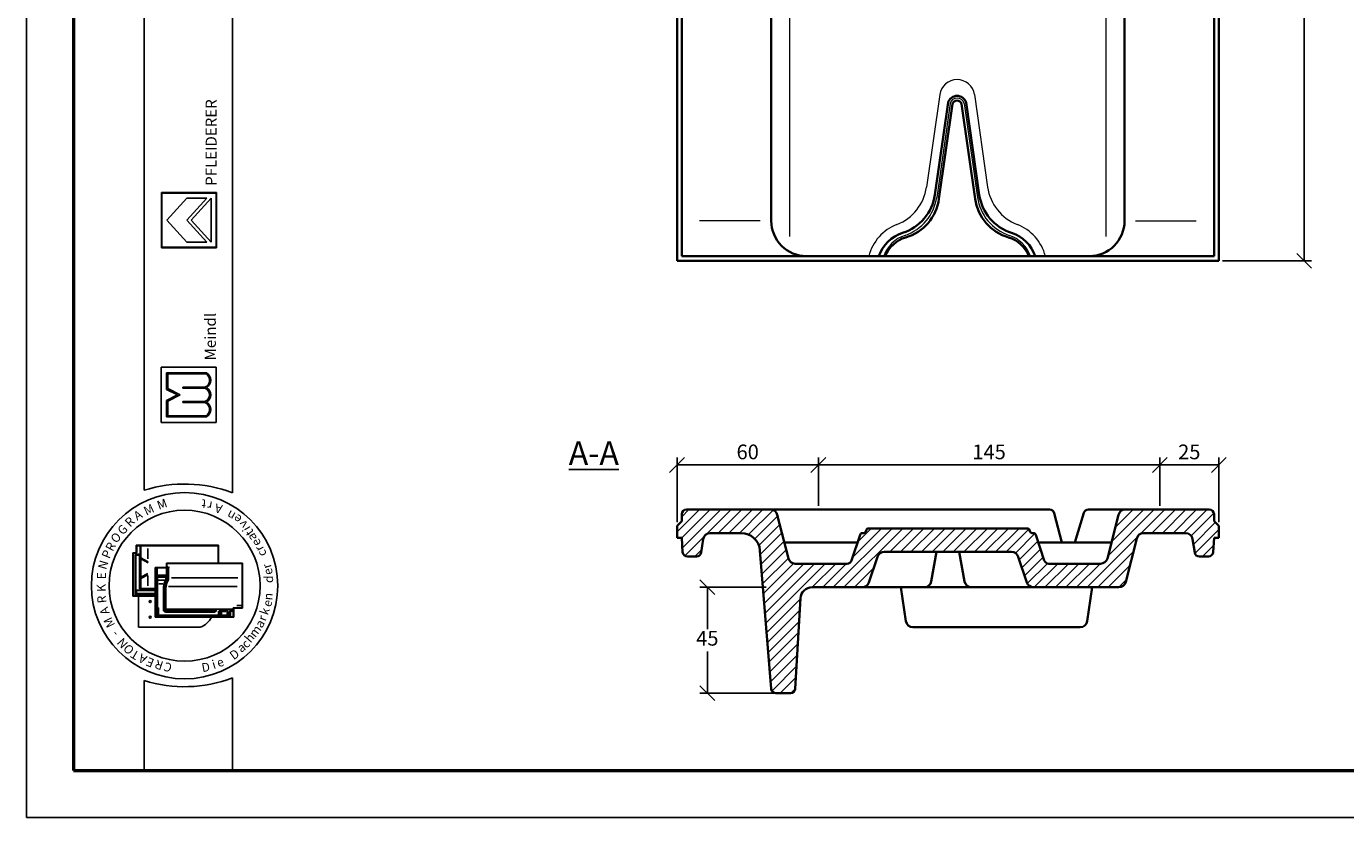
# Model space of a CAD drawing. Units: millimetres. Extents: x 8 to 428, y 27 to 324.
# Drawn here: x 8 to 232, y 27 to 161 of the extents above; entities that cross this region are included whole.
import ezdxf

# ---------------------------------------------------------------- set-up
doc = ezdxf.new("R2010")
doc.units = ezdxf.units.MM
doc.styles.get("Standard").update_dxf_attribs({"font": 'TIMES.TTF'})
doc.dimstyles.new('ISO-25', dxfattribs={"dimtxt": 2.5, "dimasz": 2.5, "dimexe": 1.25, "dimexo": 0.625, "dimtad": 1, "dimtih": 1, "dimtoh": 1, "dimdec": 1, "dimlfac": 2.5, "dimtxsty": 'Standard', "dimblk": 'OBLIQUE', "dimcen": 2.5, "dimclrd": 5, "dimclre": 5, "dimclrt": 5, "dimadec": 0, "dimazin": 0, "dimtfac": 1, "dimtdec": 1, "dimtmove": 0, "dimatfit": 3, "dimfxl": 0, "dimarcsym": 0})

# ---------------------------------------------------------------- blocks, each defined once
blk = doc.blocks.new('_Oblique')
at = {"color": 0, "linetype": 'ByBlock', "lineweight": -2}
blk.add_line((-0.5, -0.5), (0.5, 0.5), dxfattribs=at)
blk = doc.blocks.new('*D34')
at = {"color": 5, "lineweight": -2}
for p, q in [((118.03, 76.68), (118.03, 87.67)), ((142.03, 79.48), (142.03, 87.67)), ((118.03, 86.42), (142.03, 86.42))]:
    blk.add_line(p, q, dxfattribs=at)
at = {"layer": 'Defpoints', "color": 0, "lineweight": 13}
for p in [(142.03, 86.42), (142.03, 78.86), (118.03, 76.06)]:
    blk.add_point(p, dxfattribs=at)
at = {"color": 5, "lineweight": -2, "xscale": 2.5, "yscale": 2.5, "zscale": 2.5, "rotation": 180}
blk.add_blockref('_Oblique', (118.03, 86.42), dxfattribs=at)
at = {"color": 5, "lineweight": -2, "xscale": 2.5, "yscale": 2.5, "zscale": 2.5}
blk.add_blockref('_Oblique', (142.03, 86.42), dxfattribs=at)
at = {"color": 5, "lineweight": 13, "insert": (130.03, 88.32), "char_height": 2.5, "attachment_point": 5}
blk.add_mtext('60', dxfattribs=at)
blk = doc.blocks.new('*D35')
at = {"color": 5, "lineweight": -2}
for p, q in [((142.03, 79.48), (142.03, 87.67)), ((200.03, 79.48), (200.03, 87.67)), ((142.03, 86.42), (200.03, 86.42))]:
    blk.add_line(p, q, dxfattribs=at)
at = {"layer": 'Defpoints', "color": 0, "lineweight": 13}
for p in [(200.03, 86.42), (142.03, 78.86), (200.03, 78.86)]:
    blk.add_point(p, dxfattribs=at)
at = {"color": 5, "lineweight": -2, "xscale": 2.5, "yscale": 2.5, "zscale": 2.5, "rotation": 180}
blk.add_blockref('_Oblique', (142.03, 86.42), dxfattribs=at)
at = {"color": 5, "lineweight": -2, "xscale": 2.5, "yscale": 2.5, "zscale": 2.5}
blk.add_blockref('_Oblique', (200.03, 86.42), dxfattribs=at)
at = {"color": 5, "lineweight": 13, "insert": (171.03, 88.32), "char_height": 2.5, "attachment_point": 5}
blk.add_mtext('145', dxfattribs=at)
blk = doc.blocks.new('*D36')
at = {"color": 5, "lineweight": -2}
for p, q in [((200.03, 79.48), (200.03, 87.67)), ((210.03, 76.68), (210.03, 87.67)), ((200.03, 86.42), (210.03, 86.42))]:
    blk.add_line(p, q, dxfattribs=at)
at = {"layer": 'Defpoints', "color": 0, "lineweight": 13}
for p in [(210.03, 86.42), (200.03, 78.86), (210.03, 76.06)]:
    blk.add_point(p, dxfattribs=at)
at = {"color": 5, "lineweight": -2, "xscale": 2.5, "yscale": 2.5, "zscale": 2.5, "rotation": 180}
blk.add_blockref('_Oblique', (200.03, 86.42), dxfattribs=at)
at = {"color": 5, "lineweight": -2, "xscale": 2.5, "yscale": 2.5, "zscale": 2.5}
blk.add_blockref('_Oblique', (210.03, 86.42), dxfattribs=at)
at = {"color": 5, "lineweight": 13, "insert": (205.03, 88.32), "char_height": 2.5, "attachment_point": 5}
blk.add_mtext('25', dxfattribs=at)
blk = doc.blocks.new('*D37')
at = {"color": 5, "lineweight": -2}
for p, q in [((133.17, 65.66), (121.93, 65.66)), ((123.18, 65.66), (123.18, 58.55)), ((123.18, 47.66), (123.18, 54.76)), ((134.93, 47.66), (121.93, 47.66))]:
    blk.add_line(p, q, dxfattribs=at)
at = {"layer": 'Defpoints', "color": 0, "lineweight": 13}
for p in [(133.8, 65.66), (123.18, 47.66), (135.55, 47.66)]:
    blk.add_point(p, dxfattribs=at)
at = {"color": 5, "lineweight": -2, "xscale": 2.5, "yscale": 2.5, "zscale": 2.5}
for p, rotation in [((123.18, 65.66), 90), ((123.18, 47.66), 270)]:
    blk.add_blockref('_Oblique', p, dxfattribs=dict(at, rotation=rotation))
at = {"color": 5, "lineweight": 13, "insert": (123.18, 56.66), "char_height": 2.5, "attachment_point": 5}
blk.add_mtext('45', dxfattribs=at)
blk = doc.blocks.new('*D43')
at = {"color": 5, "lineweight": -2}
for p, q in [((198.66, 288.7), (225.79, 288.7)), ((224.54, 288.7), (224.54, 206.79)), ((224.54, 121.1), (224.54, 203)), ((210.66, 121.1), (225.79, 121.1))]:
    blk.add_line(p, q, dxfattribs=at)
at = {"layer": 'Defpoints', "color": 0, "lineweight": 13}
for p in [(198.03, 288.7), (210.03, 121.1), (224.54, 121.1)]:
    blk.add_point(p, dxfattribs=at)
at = {"color": 5, "lineweight": -2, "xscale": 2.5, "yscale": 2.5, "zscale": 2.5}
for p, rotation in [((224.54, 288.7), 90), ((224.54, 121.1), 270)]:
    blk.add_blockref('_Oblique', p, dxfattribs=dict(at, rotation=rotation))
at = {"color": 5, "lineweight": 13, "insert": (224.54, 204.9), "char_height": 2.5, "attachment_point": 5}
blk.add_mtext('420', dxfattribs=at)

msp = doc.modelspace()

# ---------------------------------------------------------------- hatches: boundary and pattern name
h = msp.add_hatch(color=0)
h.paths.add_polyline_path([(30.465, 132.71), (30.465, 123.335), (39.84, 123.335), (39.84, 132.71)])
h.paths.add_polyline_path([(39.746, 132.616), (39.746, 123.428), (30.559, 123.428), (30.559, 132.616)], flags=16)
h = msp.add_hatch(color=0)
h.paths.add_polyline_path([(38.092, 94.584, 0.5925926), (38.092, 97.115, 0.6153846), (38.092, 99.553, 0.5925926), (38.092, 102.084), (31.342, 102.084), (31.342, 99.271), (33.217, 98.334), (31.342, 97.396), (31.342, 94.584)])
h.paths.add_polyline_path([(31.53, 94.771), (31.53, 97.281), (33.636, 98.334), (31.53, 99.387), (31.53, 101.896), (38.042, 101.896, -0.6258926), (37.849, 99.646), (34.115, 99.646), (34.115, 99.459), (37.825, 99.459, -0.7371214), (37.825, 97.209), (34.115, 97.209), (34.115, 97.021), (37.849, 97.021, -0.6258926), (38.042, 94.771)], flags=16)
at = {"lineweight": 9}
h = msp.add_hatch(dxfattribs=at)
h.set_pattern_fill('LINE', color=0, scale=0.4, angle=45, style=0)
h.set_pattern_definition([(45, (95.185, -34.022), (-0.898026, 0.898026), [])])
h.paths.add_polyline_path([(152.082, 70.835, -0.3228228), (153.221, 71.656), (174.845, 71.656, -0.3228228), (175.983, 70.835), (177.436, 66.476, 0.3228228), (178.575, 65.656), (193.069, 65.656, 0.3429895), (194.232, 66.56), (196.113, 73.951, -0.3429895), (197.275, 74.856), (204.4, 74.856, -0.3690502), (205.586, 73.843), (205.951, 71.531, 0.3690502), (206.741, 70.856), (208.279, 70.856, 0.3958197), (209.078, 71.605), (209.233, 74.056), (210.033, 74.056), (210.033, 76.056), (209.233, 76.856), (209.233, 78.056, 0.4142136), (208.433, 78.856), (194.166, 78.856, 0.3429895), (193.003, 77.951), (191.122, 70.56, -0.3429895), (189.959, 69.656), (181.169, 69.656, -0.3228228), (180.41, 70.203), (178.951, 74.582, 0.3228228), (178.571, 74.856), (178.348, 74.856, -0.3228228), (177.968, 75.129), (177.884, 75.382, 0.3228228), (177.504, 75.656), (150.561, 75.656, 0.3228228), (150.182, 75.382), (150.097, 75.129, -0.3228228), (149.718, 74.856), (149.494, 74.856, 0.3228228), (149.115, 74.582), (147.655, 70.203, -0.3228228), (146.896, 69.656), (138.106, 69.656, -0.3429895), (136.943, 70.56), (135.063, 77.951, 0.3429895), (133.9, 78.856), (119.633, 78.856, 0.4142136), (118.833, 78.056), (118.833, 76.856), (118.033, 76.056), (118.033, 74.056), (118.833, 74.056), (118.988, 71.605, 0.3958197), (119.786, 70.856), (121.325, 70.856, 0.3690502), (122.115, 71.531), (122.48, 73.843, -0.3690502), (123.665, 74.856), (128.927, 74.856, -0.390974), (132.117, 71.911), (134.002, 48.392, 0.390974), (134.799, 47.656), (137.306, 47.656, 0.3974861), (138.104, 48.41), (138.988, 63.77, -0.3974861), (140.984, 65.656), (149.491, 65.656, 0.3228228), (150.629, 66.476)])

# ---------------------------------------------------------------- linework, layer by layer
at = {"color": 6}
for p, q in [((7.529, 323.516), (7.529, 26.516)), ((7.529, 26.516), (427.529, 26.516))]:
    msp.add_line(p, q, dxfattribs=at)
at = {"color": 0, "lineweight": 50}
for p, q in [((15.529, 315.516), (15.529, 34.516)), ((15.529, 34.516), (419.529, 34.516))]:
    msp.add_line(p, q, dxfattribs=at)
at = {"color": 0}
for p, q in [((27.521, 82.12), (27.521, 315.523)), ((42.521, 81.683), (42.521, 315.523)), ((30.465, 132.71), (39.84, 132.71)), ((30.465, 123.335), (30.465, 132.71)), ((30.559, 123.428), (30.559, 132.616)), ((30.559, 132.616), (39.746, 132.616)), ((39.746, 132.616), (39.746, 123.428)), ((39.84, 132.71), (39.84, 123.335)), ((31.403, 128.022), (34.778, 131.772)), ((34.778, 131.772), (38.153, 131.772)), ((34.778, 128.022), (38.153, 131.772)), ((35.534, 128.022), (38.903, 131.772)), ((38.903, 124.272), (38.903, 131.772)), ((31.403, 128.022), (34.778, 124.272)), ((34.778, 128.022), (38.153, 124.272)), ((35.534, 128.022), (38.903, 124.272)), ((39.84, 123.335), (30.465, 123.335)), ((39.746, 123.428), (30.559, 123.428)), ((34.778, 124.272), (38.153, 124.272)), ((30.405, 93.646), (30.405, 103.021)), ((30.405, 103.021), (39.78, 103.021)), ((31.342, 99.271), (31.342, 102.084)), ((31.342, 102.084), (38.092, 102.084)), ((31.53, 99.387), (31.53, 101.896)), ((31.53, 101.896), (38.042, 101.896)), ((39.78, 103.021), (39.78, 93.646)), ((33.217, 98.334), (31.342, 99.271)), ((33.636, 98.334), (31.53, 99.387)), ((34.115, 99.646), (37.849, 99.646)), ((34.115, 99.459), (34.115, 99.646)), ((34.115, 99.459), (37.825, 99.459)), ((33.217, 98.334), (31.342, 97.396)), ((31.342, 97.396), (31.342, 94.584)), ((33.636, 98.334), (31.53, 97.281)), ((31.53, 97.281), (31.53, 94.771)), ((34.115, 97.209), (37.825, 97.209)), ((34.115, 97.021), (34.115, 97.209)), ((34.115, 97.021), (37.849, 97.021)), ((31.342, 94.584), (38.092, 94.584)), ((31.53, 94.771), (38.042, 94.771)), ((39.78, 93.646), (30.405, 93.646)), ((26.198, 71.512), (26.198, 72.778)), ((40.165, 72.778), (26.198, 72.778)), ((26.265, 71.545), (26.265, 72.612)), ((40.098, 72.712), (26.365, 72.712)), ((26.845, 65.58), (26.845, 72.712)), ((26.986, 70.673), (26.986, 72.712)), ((28.179, 70.476), (28.179, 72.221)), ((40.098, 69.726), (40.098, 72.712)), ((40.165, 69.726), (40.165, 72.778)), ((26.198, 71.512), (25.598, 71.512)), ((25.598, 71.512), (25.598, 64.112)), ((25.665, 71.345), (25.665, 64.278)), ((26.165, 71.445), (25.765, 71.445)), ((25.998, 71.145), (25.998, 64.278)), ((26.145, 71.082), (26.055, 71.188)), ((26.123, 65.194), (26.123, 70.991)), ((26.711, 71.278), (26.132, 71.278)), ((26.145, 71.082), (26.698, 71.082)), ((26.743, 71.127), (26.787, 71.182)), ((26.765, 65.367), (26.765, 71.015)), ((26.986, 70.673), (28.195, 69.99)), ((26.986, 67.382), (26.986, 70.476)), ((26.986, 70.476), (28.195, 69.793)), ((31.34, 69.726), (31.34, 68.993)), ((31.34, 69.726), (44.24, 69.726)), ((31.407, 69.66), (44.173, 69.66)), ((31.407, 69.66), (31.407, 68.926)), ((44.173, 69.66), (44.173, 62.16)), ((44.24, 69.726), (44.24, 62.093)), ((26.986, 67.382), (28.154, 67.977)), ((26.986, 67.151), (28.154, 67.746)), ((28.179, 67.604), (28.179, 65.892)), ((31.34, 68.993), (29.407, 68.993)), ((29.407, 60.56), (29.407, 68.993)), ((29.473, 60.626), (29.473, 68.926)), ((31.407, 68.926), (29.473, 68.926)), ((29.507, 68.693), (29.573, 68.693)), ((29.604, 67.529), (29.507, 67.529)), ((29.573, 67.411), (29.507, 67.411)), ((29.515, 68.812), (29.668, 68.812)), ((29.607, 68.693), (29.673, 68.77)), ((29.607, 67.646), (29.607, 68.66)), ((29.607, 67.411), (29.679, 67.508)), ((29.607, 62.076), (29.607, 67.377)), ((29.649, 67.621), (29.735, 67.69)), ((29.673, 67.58), (31.292, 67.58)), ((29.712, 67.446), (31.292, 67.446)), ((29.733, 67.761), (29.733, 68.779)), ((29.773, 62.224), (29.773, 67.313)), ((29.799, 67.695), (31.24, 67.695)), ((29.84, 67.38), (31.127, 67.38)), ((31.194, 67.313), (31.194, 66.921)), ((31.307, 67.761), (31.307, 68.806)), ((31.391, 67.411), (31.391, 68.895)), ((31.434, 68.993), (31.519, 68.993)), ((31.558, 67.411), (31.558, 68.993)), ((31.572, 69.03), (31.639, 69.2)), ((31.691, 67.413), (31.691, 68.863)), ((32.165, 67.26), (43.462, 67.26)), ((26.253, 65.078), (26.159, 65.171)), ((26.809, 65.178), (26.225, 65.178)), ((29.407, 65.078), (26.253, 65.078)), ((26.253, 64.669), (26.253, 65.06)), ((26.845, 65.245), (26.845, 65.58)), ((29.407, 65.445), (26.845, 65.445)), ((29.407, 65.178), (26.911, 65.178)), ((26.986, 65.445), (26.986, 67.151)), ((27.064, 65.378), (29.407, 65.378)), ((29.573, 66.944), (29.507, 66.944)), ((29.573, 65.871), (29.507, 65.871)), ((29.573, 65.804), (29.507, 65.804)), ((29.978, 66.88), (31.064, 66.88)), ((30.021, 66.215), (30.725, 66.215)), ((30.807, 61.653), (30.807, 65.588)), ((30.94, 61.553), (30.94, 65.592)), ((31.107, 61.72), (31.107, 65.611)), ((31.24, 62.01), (31.24, 65.618)), ((31.644, 65.753), (43.343, 65.753)), ((25.598, 64.112), (29.407, 64.112)), ((25.765, 64.178), (29.407, 64.178)), ((26.253, 64.631), (26.156, 64.612)), ((26.156, 64.485), (26.156, 64.328)), ((26.167, 64.259), (26.241, 64.192)), ((26.17, 64.512), (29.407, 64.512)), ((26.177, 64.278), (29.407, 64.278)), ((26.287, 64.612), (29.407, 64.612)), ((26.568, 58.88), (26.568, 64.112)), ((42.74, 60.56), (29.407, 60.56)), ((42.673, 60.626), (29.473, 60.626)), ((29.509, 61.66), (29.557, 61.66)), ((29.773, 61.826), (29.54, 61.826)), ((29.607, 61.61), (29.607, 60.705)), ((29.773, 62.026), (29.657, 62.026)), ((29.673, 60.693), (29.673, 61.826)), ((29.759, 62.15), (29.677, 62.083)), ((29.783, 61.76), (29.694, 61.76)), ((29.807, 60.836), (29.807, 61.993)), ((29.907, 62.157), (29.84, 62.157)), ((29.841, 62.052), (29.908, 62.103)), ((29.847, 60.808), (29.979, 60.903)), ((40.24, 60.77), (29.873, 60.77)), ((29.973, 60.97), (29.973, 62.091)), ((40.073, 60.903), (30.04, 60.903)), ((39.507, 61.486), (31.007, 61.486)), ((39.557, 61.42), (31.142, 61.42)), ((39.507, 61.653), (31.173, 61.653)), ((31.177, 61.724), (31.255, 61.879)), ((42.575, 61.91), (31.34, 61.91)), ((32.14, 60.736), (32.14, 60.66)), ((32.207, 60.736), (32.207, 60.66)), ((39.557, 61.653), (39.716, 61.844)), ((39.557, 61.536), (39.557, 61.603)), ((39.557, 61.486), (39.661, 61.429)), ((39.691, 61.463), (39.743, 61.766)), ((40.14, 60.97), (40.14, 61.653)), ((40.237, 60.829), (40.148, 60.906)), ((40.307, 61.351), (40.234, 61.653)), ((40.506, 61.758), (40.284, 61.758)), ((40.307, 61.351), (40.307, 60.836)), ((40.357, 61.351), (40.459, 61.351)), ((40.507, 61.351), (40.592, 61.707)), ((40.507, 61.351), (40.507, 60.836)), ((40.553, 60.812), (40.664, 60.892)), ((41.74, 60.77), (40.573, 60.77)), ((40.629, 61.608), (41.351, 61.608)), ((40.657, 61.758), (41.351, 61.758)), ((40.673, 60.936), (40.673, 61.497)), ((41.404, 61.531), (40.707, 61.531)), ((41.573, 60.903), (40.707, 60.903)), ((41.351, 61.649), (41.351, 61.731)), ((41.367, 61.766), (41.449, 61.805)), ((41.369, 61.601), (41.443, 61.557)), ((41.455, 61.581), (41.455, 61.767)), ((41.607, 60.936), (41.607, 61.783)), ((41.752, 60.824), (41.623, 60.893)), ((41.804, 61.363), (41.685, 61.858)), ((41.807, 61.34), (41.807, 60.836)), ((41.842, 61.351), (41.957, 61.351)), ((42.007, 61.34), (42.007, 60.693)), ((42.01, 61.363), (42.093, 61.708)), ((42.596, 61.76), (42.157, 61.76)), ((42.207, 60.713), (42.207, 61.543)), ((42.596, 61.626), (42.238, 61.626)), ((42.24, 61.576), (42.572, 61.576)), ((42.596, 61.661), (42.596, 61.736)), ((42.603, 61.752), (42.655, 61.833)), ((42.607, 61.627), (42.661, 61.582)), ((42.673, 62.16), (44.173, 62.16)), ((42.673, 60.626), (42.673, 62.16)), ((42.74, 62.093), (44.24, 62.093)), ((42.74, 60.56), (42.74, 62.093)), ((43.261, 62.56), (43.995, 62.56)), ((37.068, 58.88), (26.568, 58.88)), ((27.521, 49.825), (27.521, 34.516)), ((42.521, 34.516), (42.521, 50.261)), ((27.521, 34.516), (42.521, 34.516))]:
    msp.add_line(p, q, dxfattribs=at)
at = {"color": 0, "lineweight": 35}
for p, q in [((209.233, 121.897), (209.233, 280.297)), ((210.033, 121.097), (210.033, 281.097)), ((118.033, 121.097), (118.033, 272.697)), ((118.833, 121.897), (118.833, 271.897)), ((133.9, 78.856), (119.633, 78.856)), ((194.166, 78.856), (208.433, 78.856)), ((118.033, 76.056), (118.833, 76.856)), ((118.833, 78.056), (118.833, 76.856)), ((209.233, 78.056), (209.233, 76.856)), ((210.033, 76.056), (209.233, 76.856)), ((118.033, 76.056), (118.033, 74.056)), ((118.833, 74.056), (118.033, 74.056)), ((118.833, 74.056), (118.988, 71.605)), ((128.927, 74.856), (123.665, 74.856)), ((197.275, 74.856), (204.4, 74.856)), ((209.233, 74.056), (209.078, 71.605)), ((209.233, 74.056), (210.033, 74.056)), ((210.033, 76.056), (210.033, 74.056)), ((122.115, 71.531), (122.48, 73.843)), ((136.258, 73.256), (148.673, 73.256)), ((191.808, 73.256), (179.393, 73.256)), ((205.951, 71.531), (205.586, 73.843)), ((119.786, 70.856), (121.325, 70.856)), ((208.279, 70.856), (206.741, 70.856))]:
    msp.add_line(p, q, dxfattribs=at)
at = {"lineweight": 35}
for p, q in [((134.033, 252.297), (134.033, 127.897)), ((194.033, 252.297), (194.033, 127.897)), ((164.057, 147.972), (161.823, 132.328)), ((167.129, 147.972), (169.362, 132.328)), ((164.825, 147.748), (162.521, 131.615)), ((166.361, 147.748), (168.664, 131.615)), ((118.033, 121.097), (210.033, 121.097)), ((118.833, 121.897), (209.233, 121.897)), ((133.9, 78.856), (180.462, 78.856)), ((180.462, 78.856), (181.297, 78.856)), ((187.906, 78.856), (194.166, 78.856)), ((135.063, 77.951), (136.943, 70.56)), ((183.364, 73.256), (182.072, 78.256)), ((185.6, 73.256), (187.141, 78.29)), ((193.003, 77.951), (191.122, 70.56)), ((149.115, 74.582), (147.655, 70.203)), ((149.718, 74.856), (149.494, 74.856)), ((150.182, 75.382), (150.097, 75.129)), ((150.561, 75.656), (177.504, 75.656)), ((177.884, 75.382), (177.968, 75.129)), ((178.348, 74.856), (178.571, 74.856)), ((178.951, 74.582), (180.41, 70.203)), ((196.113, 73.951), (194.232, 66.56)), ((132.117, 71.911), (134.002, 48.392)), ((146.896, 69.656), (138.106, 69.656)), ((152.082, 70.835), (150.629, 66.476)), ((153.221, 71.656), (174.845, 71.656)), ((162.113, 71.656), (161.211, 66.643)), ((165.953, 71.656), (166.855, 66.643)), ((175.983, 70.835), (177.436, 66.476)), ((181.169, 69.656), (189.959, 69.656)), ((193.069, 65.656), (140.984, 65.656)), ((156.046, 65.656), (156.908, 59.879)), ((188.557, 65.656), (187.696, 59.879)), ((138.104, 48.41), (138.988, 63.77)), ((186.509, 58.856), (158.094, 58.856)), ((137.306, 47.656), (134.799, 47.656))]:
    msp.add_line(p, q, dxfattribs=at)
at = {"color": 1, "lineweight": 13}
for p, q in [((137.173, 125.247), (137.173, 250.565)), ((190.892, 125.247), (190.892, 250.565)), ((162.646, 149.341), (160.4, 133.612)), ((168.54, 149.341), (170.785, 133.612)), ((164.406, 147.835), (162.128, 131.878)), ((166.779, 147.835), (169.058, 131.878)), ((132.152, 127.897), (121.857, 127.897)), ((195.914, 127.897), (206.209, 127.897))]:
    msp.add_line(p, q, dxfattribs=at)
at = {"color": 0}
for centre, radius in [((34.399, 65.912), 15.821), ((34.399, 65.912), 12.821), ((28.568, 63.213), 0.167), ((28.568, 60.547), 0.167)]:
    msp.add_circle(centre, radius, dxfattribs=at)
at = {"color": 1, "lineweight": 13}
for centre, radius, start, end in [((165.593, 148.921), 2.977, 8.12533, 171.87467), ((165.593, 147.524), 1.227, 14.68518, 165.31482), ((152.481, 134.742), 8, 291.30807, 351.87467), ((178.705, 134.742), 8, 188.12533, 248.69193), ((154.208, 133.009), 8, 288.51686, 351.87467), ((176.977, 133.009), 8, 188.12533, 251.48314), ((158.271, 119.897), 7.934, 111.30807, 165.39976), ((172.915, 119.897), 7.934, 14.60024, 68.69193), ((158.6, 119.897), 5.828, 108.51686, 159.92823), ((172.586, 119.897), 5.828, 20.07177, 71.48314)]:
    msp.add_arc(centre, radius, start, end, dxfattribs=at)
at = {"lineweight": 35}
for centre, radius, start, end in [((165.593, 147.524), 1.6, 16.25066, 163.74934), ((165.593, 147.524), 0.8, 16.25066, 163.74934), ((153.904, 133.459), 8, 287.64012, 351.87467), ((177.282, 133.459), 8, 188.12533, 252.35988), ((154.602, 132.746), 8, 286.50849, 351.87467), ((176.584, 132.746), 8, 188.12533, 253.49151), ((140.033, 127.897), 6, 180, 270), ((188.033, 127.897), 6, 270, 0), ((158.208, 119.922), 6.205, 107.64012, 161.43694), ((172.977, 119.922), 6.205, 18.56306, 72.35988), ((158.41, 119.897), 5.401, 106.50849, 158.26525), ((172.776, 119.897), 5.401, 21.73475, 73.49151), ((133.9, 77.656), 1.2, 14.27428, 90), ((181.297, 78.056), 0.8, 14.48935, 90), ((187.906, 78.056), 0.8, 90, 162.98668), ((194.166, 77.656), 1.2, 90, 165.72572), ((128.927, 71.656), 3.2, 4.58318, 90), ((149.494, 74.456), 0.4, 90, 161.56505), ((149.718, 75.256), 0.4, 270, 341.56505), ((150.561, 75.256), 0.4, 90, 161.56505), ((177.504, 75.256), 0.4, 18.43495, 90), ((178.348, 75.256), 0.4, 198.43495, 270), ((178.571, 74.456), 0.4, 18.43495, 90), ((197.275, 73.656), 1.2, 90, 165.72572), ((138.106, 70.856), 1.2, 194.27428, 270), ((146.896, 70.456), 0.8, 270, 341.56505), ((153.221, 70.456), 1.2, 90, 161.56505), ((174.845, 70.456), 1.2, 18.43495, 90), ((181.169, 70.456), 0.8, 198.43495, 270), ((189.959, 70.856), 1.2, 270, 345.72572), ((140.984, 63.656), 2, 90, 176.70853), ((149.491, 66.856), 1.2, 270, 341.56505), ((160.03, 66.856), 1.2, 270, 349.79603), ((168.036, 66.856), 1.2, 190.20397, 270), ((178.575, 66.856), 1.2, 198.43495, 270), ((193.069, 66.856), 1.2, 270, 345.72572), ((158.094, 60.056), 1.2, 188.48084, 270), ((186.509, 60.056), 1.2, 270, 351.51916), ((134.799, 48.456), 0.8, 184.58318, 270), ((137.306, 48.456), 0.8, 270, 356.70853)]:
    msp.add_arc(centre, radius, start, end, dxfattribs=at)
at = {"color": 0}
for centre, radius, start, end in [((37.399, 100.818), 1.255, 291.01463, 59.18321), ((37.399, 100.818), 1.443, 298.69866, 61.30134), ((37.477, 98.334), 1.178, 287.21055, 72.78945), ((37.477, 98.334), 1.365, 296.785, 63.215), ((37.399, 95.85), 1.255, 300.81679, 68.98537), ((37.399, 95.85), 1.443, 298.69866, 61.30134), ((34.399, 60.543), 22.647, 68.98397, 107.68143), ((26.365, 72.612), 0.1, 90, 180), ((25.765, 71.345), 0.1, 90, 180), ((26.132, 71.145), 0.133, 90, 180), ((26.165, 71.545), 0.1, 270, 0), ((26.698, 71.015), 0.0667, 0, 90), ((26.711, 71.145), 0.133, 0, 90), ((29.507, 68.66), 0.0333, 90, 180), ((29.507, 67.377), 0.0333, 90, 180), ((29.573, 68.66), 0.0333, 0, 90), ((29.573, 67.377), 0.0333, 0, 90), ((29.673, 67.646), 0.0667, 180, 270), ((29.712, 67.413), 0.0333, 90, 180), ((29.799, 67.761), 0.0667, 180, 270), ((29.84, 67.313), 0.0667, 90, 180), ((31.127, 67.313), 0.0667, 0, 90), ((29.862, 67.344), 1.53, 328.76803, 2.47793), ((31.24, 67.761), 0.0667, 270, 0), ((31.258, 67.728), 0.152, 283.15365, 311.16731), ((31.258, 67.299), 0.152, 48.83269, 76.84635), ((30.029, 67.344), 1.53, 328.76803, 2.47793), ((30.029, 67.344), 1.664, 329.12017, 2.37554), ((32.58, 68.869), 0.889, 163.01988, 180.42099), ((26.911, 65.245), 0.0667, 180, 270), ((29.507, 66.977), 0.0333, 180, 270), ((29.507, 65.904), 0.0333, 180, 270), ((29.573, 66.977), 0.0333, 270, 0), ((29.573, 65.904), 0.0333, 270, 0), ((32.64, 65.588), 1.833, 166.85061, 180), ((34.518, 65.15), 3.762, 157.12666, 166.85061), ((32.607, 65.592), 1.667, 166.96327, 180), ((34.518, 65.15), 3.629, 157.28264, 166.96327), ((29.862, 67.344), 1.397, 328.37387, 342.35227), ((32.607, 65.611), 1.5, 167.48616, 180), ((34.685, 65.15), 3.629, 157.28264, 167.48616), ((32.54, 65.618), 1.3, 167.67838, 180), ((34.685, 65.15), 3.495, 157.44041, 167.67838), ((25.765, 64.278), 0.1, 180, 270), ((25.898, 64.278), 0.1, 270, 0), ((29.54, 61.893), 0.0667, 180, 270), ((29.557, 61.61), 0.05, 0, 90), ((29.657, 62.076), 0.05, 180, 270), ((29.74, 60.693), 0.0667, 180, 270), ((29.84, 62.224), 0.0667, 180, 270), ((29.773, 61.993), 0.0333, 0, 90), ((29.773, 61.86), 0.0333, 270, 0), ((29.873, 60.836), 0.0667, 180, 270), ((29.907, 62.091), 0.0667, 0, 90), ((30.04, 60.97), 0.0667, 180, 270), ((31.007, 61.553), 0.0667, 180, 270), ((31.173, 61.72), 0.0667, 180, 270), ((31.34, 62.01), 0.1, 180, 270), ((32.24, 60.736), 0.0333, 90, 180), ((32.24, 60.66), 0.0333, 180, 270), ((36.074, 61.88), 3.16, 288.32469, 335.3028), ((39.507, 61.603), 0.05, 0, 90), ((39.507, 61.536), 0.05, 270, 0), ((40.073, 60.97), 0.0667, 270, 0), ((40.24, 60.836), 0.0667, 270, 0), ((40.573, 60.836), 0.0667, 180, 270), ((40.657, 61.691), 0.0667, 90, 166.47173), ((40.707, 61.497), 0.0333, 90, 180), ((40.707, 60.936), 0.0333, 180, 270), ((41.573, 60.936), 0.0333, 270, 0), ((41.74, 60.836), 0.0667, 270, 0), ((41.707, 61.34), 0.1, 0, 13.52827), ((41.94, 60.693), 0.0667, 270, 0), ((42.107, 61.34), 0.1, 166.47173, 180), ((42.157, 61.693), 0.0667, 90, 166.47173), ((42.238, 61.526), 0.1, 90, 180), ((42.24, 61.543), 0.0333, 90, 180), ((43.995, 62.46), 0.1, 0, 90), ((34.399, 71.401), 22.647, 252.31857, 291.01603)]:
    msp.add_arc(centre, radius, start, end, dxfattribs=at)
at = {"color": 0, "lineweight": 35}
for centre, radius, start, end in [((119.633, 78.056), 0.8, 90, 180), ((208.433, 78.056), 0.8, 0, 90), ((123.665, 73.656), 1.2, 90, 171.02637), ((204.4, 73.656), 1.2, 8.97363, 90), ((119.786, 71.656), 0.8, 183.62146, 270), ((121.325, 71.656), 0.8, 270, 351.02637), ((206.741, 71.656), 0.8, 188.97363, 270), ((208.279, 71.656), 0.8, 270, 356.37854)]:
    msp.add_arc(centre, radius, start, end, dxfattribs=at)

# ---------------------------------------------------------------- texts
at = {"color": 0, "attachment_point": 1}
for s, insert, char_height, width, rotation in [('{\\fArial|b1|i0|c0|p34;PFLEIDERER}', (37.973, 133.845), 1.875, 34.90214, 90), ('{\\fTimes New Roman Special G1|b1|i0|c2|p18;Meindl}', (37.83, 104.183), 1.875, 19.42697, 90), ('M', (29.535, 80.218), 1.5, 3.1738, 19.24347), ('A', (25.541, 78.205), 1.5, 2.29219, 31.90907), ('M', (27.26, 79.161), 1.5, 3.1738, 25.17955), ('t', (37.987, 79.028), 1.5, 3.90233, 174.32618), ('r', (38.927, 78.676), 1.5, 3.28848, 168.83555), ('A', (40.592, 78.119), 1.5, 2.29219, 166.21413), ('n', (42.458, 76.877), 1.5, 2.85002, 151.26745), ('G', (22.826, 75.511), 1.5, 2.82116, 43.22182), ('R', (24.081, 76.838), 1.5, 3.70277, 44.96878), ('e', (43.363, 76.304), 1.5, 2.86349, 142.13105), ('v', (44.058, 75.452), 1.5, 1.79093, 128.4816), ('O', (21.656, 74.05), 1.5, 3.52645, 45.94752), ('i', (44.371, 74.958), 1.5, 2.4774, 119.97978), ('t', (45.009, 74.179), 1.5, 3.13817, 124.91452), ('a', (45.412, 73.327), 1.5, 2.18784, 117.35104), ('P', (20.24, 70.953), 1.5, 3.52645, 67.68137), ('R', (20.863, 72.329), 1.5, 3.70277, 61.93095), ('e', (46.145, 72.382), 1.5, 2.86349, 118.07417), ('r', (46.591, 71.521), 1.5, 2.57227, 118.30629), ('c', (46.989, 70.67), 1.5, 3.76437, 111.09767), ('N', (19.626, 68.973), 1.5, 4.49622, 73.34564), ('r', (47.765, 68.618), 1.5, 2.57227, 107.92198), ('E', (19.534, 67.003), 1.5, 3.43828, 90), ('d', (47.928, 66.375), 1.5, 1.9549, 90), ('e', (48.039, 67.514), 1.5, 2.86349, 107.73012), ('K', (19.511, 64.845), 1.5, 3.70277, 91.67778), ('R', (19.648, 62.855), 1.5, 1.49874, 96.04252), ('e', (47.59, 62.618), 1.5, 2.86349, 73.26156), ('n', (47.778, 63.532), 1.5, 2.39617, 84.1349), ('A', (20.27, 60.785), 1.5, 2.29219, 107.95416), ('M', (21.293, 58.578), 1.5, 3.1738, 116.64445), ('k', (47.115, 61.291), 1.5, 2.21215, 71.02401), ('r', (46.733, 60.319), 1.5, 2.57227, 69.06045), ('m', (45.201, 57.914), 1.5, 3.44263, 52.55346), ('a', (46.237, 59.401), 1.5, 2.18784, 57.86183), ('-', (22.164, 56.977), 1.5, 2.733, 129.67189), ('N', (23.769, 55.092), 1.5, 2.90932, 131.15598), ('c', (43.857, 56.21), 1.5, 3.76437, 45.9833), ('h', (44.443, 57.073), 1.5, 3.37828, 50.10316), ('O', (24.858, 54.038), 1.5, 3.52645, 132.01961), ('T', (26.1, 53.223), 1.5, 2.29219, 149.13794), ('A', (27.484, 52.532), 1.5, 2.29219, 152.83064), ('D', (41.848, 54.425), 1.5, 3.61396, 36.79238), ('a', (43.133, 55.71), 1.5, 2.18784, 34.74302), ('E', (28.819, 51.961), 1.5, 3.1738, 157.80471), ('R', (30.446, 51.526), 1.5, 1.41058, 161.53791), ('C', (31.933, 51.138), 1.5, 2.02771, 161.36214), ('D', (37.158, 52.682), 1.5, 3.61396, 10.89479), ('i', (38.865, 53.161), 1.5, 2.4774, 17.6779), ('e', (39.62, 53.363), 1.5, 2.86349, 24.16331)]:
    msp.add_mtext(s, dxfattribs=dict(at, insert=insert, char_height=char_height, width=width, rotation=rotation))
at = {"insert": (99.639, 90.434), "char_height": 4, "width": 27.20506, "attachment_point": 1}
msp.add_mtext('{\\LA-A}', dxfattribs=at)

# ---------------------------------------------------------------- dimensions: what is measured, and where the dimension line sits
at = {"lineweight": 13}
dim = msp.add_linear_dim(base=(224.541, 121.097), p1=(198.033, 288.697), p2=(210.033, 121.097), angle=90, text='420', dimstyle='ISO-25', dxfattribs=at)
dim.commit()
dim.dimension.update_dxf_attribs({"geometry": '*D43', "text_midpoint": (224.541, 204.897)})
for base, p1, p2, picture, middle in [((142.033, 86.419), (118.033, 76.056), (142.033, 78.856), '*D34', (130.033, 88.316)), ((200.033, 86.419), (142.033, 78.856), (200.033, 78.856), '*D35', (171.033, 88.316)), ((210.033, 86.419), (200.033, 78.856), (210.033, 76.056), '*D36', (205.033, 88.316))]:
    dim = msp.add_linear_dim(base=base, p1=p1, p2=p2, dimstyle='ISO-25', dxfattribs=at)
    dim.commit()
    dim.dimension.update_dxf_attribs({"geometry": picture, "text_midpoint": middle})
dim = msp.add_linear_dim(base=(123.181, 47.656), p1=(133.797, 65.656), p2=(135.553, 47.656), angle=90, dimstyle='ISO-25', dxfattribs=at)
dim.commit()
dim.dimension.update_dxf_attribs({"geometry": '*D37', "text_midpoint": (123.181, 56.656)})

doc.saveas('drawing.dxf')
